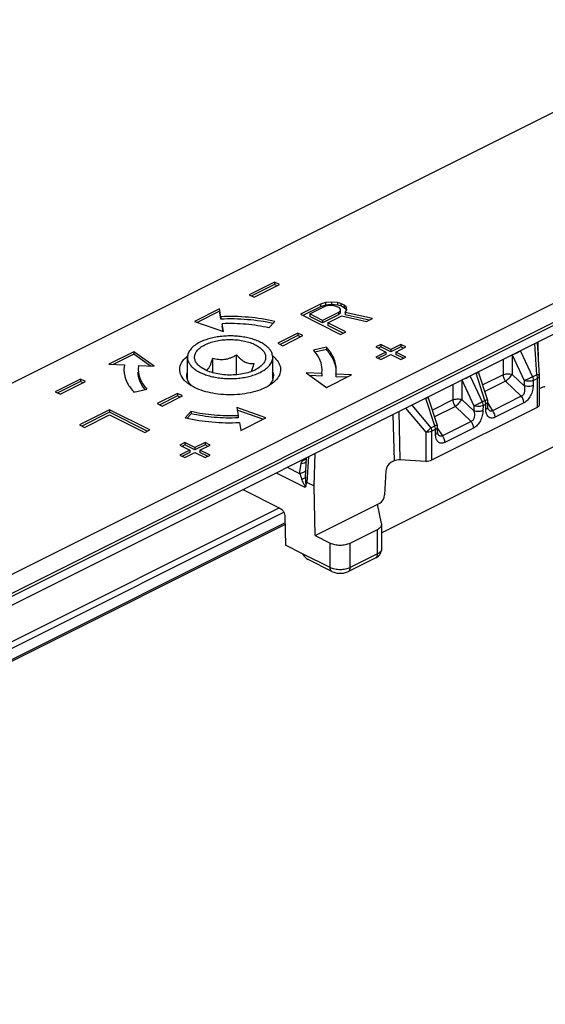
# Model space of a CAD drawing. Units: millimetres. Extents: x 70 to 664, y 1420 to 1840.
# Drawn here: x 398 to 435, y 1593 to 1662 of the extents above; entities that cross this region are included whole.
import ezdxf

# ---------------------------------------------------------------- set-up
doc = ezdxf.new("R2010")
doc.units = ezdxf.units.MM

msp = doc.modelspace()

# ---------------------------------------------------------------- linework, layer by layer
for p, q in [((449.031, 1662.032), (328.313, 1601.673)), ((341.748, 1594.955), (462.466, 1655.314)), ((462.466, 1653.149), (341.748, 1592.79)), ((416.364, 1643.577), (414.596, 1642.693)), ((416.364, 1643.404), (414.769, 1642.606)), ((414.95, 1642.516), (416.718, 1643.4)), ((416.364, 1643.577), (416.364, 1643.404)), ((416.718, 1643.4), (416.364, 1643.577)), ((416.544, 1643.313), (416.364, 1643.404)), ((414.596, 1642.693), (414.95, 1642.516)), ((419.617, 1642.021), (418.203, 1641.314)), ((419.617, 1641.848), (418.376, 1641.228)), ((418.857, 1641.34), (419.977, 1641.9)), ((419.972, 1642.138), (419.617, 1642.021)), ((419.617, 1642.021), (419.617, 1641.848)), ((419.972, 1641.965), (419.617, 1641.848)), ((420.388, 1642.166), (419.972, 1642.138)), ((419.972, 1642.138), (419.972, 1641.965)), ((420.388, 1641.993), (419.972, 1641.965)), ((419.977, 1641.9), (420.214, 1641.959)), ((420.214, 1641.959), (420.452, 1641.957)), ((420.805, 1642.134), (420.388, 1642.166)), ((420.388, 1642.166), (420.388, 1641.993)), ((420.805, 1641.961), (420.388, 1641.993)), ((420.452, 1641.957), (420.691, 1641.896)), ((420.691, 1641.896), (420.872, 1641.806)), ((421.045, 1642.073), (420.805, 1642.134)), ((420.805, 1642.134), (420.805, 1641.961)), ((421.045, 1641.9), (420.805, 1641.961)), ((420.872, 1641.806), (420.993, 1641.686)), ((421.045, 1642.073), (421.045, 1641.9)), ((421.285, 1641.953), (421.045, 1642.073)), ((421.285, 1641.78), (421.045, 1641.9)), ((421.285, 1641.953), (421.285, 1641.78)), ((421.407, 1641.833), (421.285, 1641.953)), ((421.407, 1641.66), (421.285, 1641.78)), ((421.407, 1641.833), (421.407, 1641.66)), ((421.471, 1641.624), (421.407, 1641.833)), ((412.505, 1641.697), (410.737, 1640.813)), ((412.505, 1641.524), (410.941, 1640.742)), ((412.602, 1641.146), (412.505, 1641.697)), ((412.602, 1640.973), (412.505, 1641.524)), ((412.602, 1641.146), (412.602, 1640.973)), ((418.203, 1641.314), (421.031, 1639.9)), ((419.76, 1640.889), (418.857, 1641.34)), ((418.857, 1641.34), (418.857, 1641.167)), ((419.76, 1640.716), (418.857, 1641.167)), ((420.879, 1641.449), (419.76, 1640.889)), ((420.879, 1641.276), (419.76, 1640.716)), ((420.121, 1640.709), (421.122, 1641.209)), ((420.996, 1641.567), (420.879, 1641.449)), ((420.879, 1641.449), (420.879, 1641.276)), ((420.996, 1641.394), (420.879, 1641.276)), ((420.993, 1641.686), (420.996, 1641.567)), ((420.996, 1641.567), (420.996, 1641.394)), ((421.122, 1641.209), (422.858, 1640.813)), ((421.356, 1641.446), (421.471, 1641.624)), ((423.27, 1641.019), (421.356, 1641.446)), ((421.356, 1641.446), (421.356, 1641.273)), ((423.031, 1640.9), (421.356, 1641.273)), ((421.435, 1641.569), (421.407, 1641.66)), ((410.737, 1640.813), (412.785, 1640.096)), ((412.689, 1640.648), (412.689, 1640.475)), ((412.785, 1640.096), (412.689, 1640.648)), ((412.753, 1640.108), (412.689, 1640.475)), ((415.987, 1640.357), (416.41, 1640.81)), ((419.76, 1640.889), (419.76, 1640.716)), ((421.385, 1640.077), (420.121, 1640.709)), ((420.121, 1640.709), (420.121, 1640.535)), ((421.211, 1639.99), (420.121, 1640.535)), ((422.858, 1640.813), (423.27, 1641.019)), ((418.026, 1639.988), (416.612, 1639.281)), ((418.026, 1639.815), (416.785, 1639.195)), ((416.965, 1639.104), (418.379, 1639.812)), ((418.379, 1639.812), (418.026, 1639.988)), ((418.026, 1639.988), (418.026, 1639.815)), ((418.206, 1639.725), (418.026, 1639.815)), ((421.031, 1639.9), (421.385, 1640.077)), ((416.612, 1639.281), (416.965, 1639.104)), ((420.023, 1639.004), (419.117, 1638.792)), ((420.023, 1639.004), (420.023, 1638.83)), ((423.859, 1639.193), (423.506, 1639.016)), ((423.506, 1639.016), (424.213, 1638.662)), ((423.859, 1639.02), (423.679, 1638.929)), ((424.566, 1638.839), (423.859, 1639.193)), ((423.859, 1639.193), (423.859, 1639.02)), ((424.566, 1638.666), (423.859, 1639.02)), ((425.274, 1639.193), (424.566, 1638.839)), ((425.274, 1639.02), (424.566, 1638.666)), ((424.92, 1638.662), (425.627, 1639.016)), ((425.627, 1639.016), (425.274, 1639.193)), ((425.274, 1639.193), (425.274, 1639.02)), ((425.454, 1638.929), (425.274, 1639.02)), ((434.849, 1639.34), (435.007, 1637.02)), ((406.476, 1638.683), (404.708, 1637.799)), ((406.476, 1638.509), (405.027, 1637.785)), ((406.476, 1638.683), (406.476, 1638.509)), ((407.91, 1637.659), (406.476, 1638.683)), ((407.652, 1637.67), (406.476, 1638.509)), ((410.253, 1636.76), (410.253, 1638.291)), ((413.701, 1637.064), (413.701, 1638.463)), ((416.253, 1636.786), (416.253, 1638.291)), ((420.023, 1638.83), (419.224, 1638.644)), ((424.213, 1638.662), (423.506, 1638.309)), ((423.506, 1638.309), (423.859, 1638.132)), ((424.213, 1638.489), (423.679, 1638.222)), ((423.859, 1638.132), (424.566, 1638.486)), ((424.213, 1638.662), (424.213, 1638.489)), ((424.566, 1638.839), (424.566, 1638.666)), ((424.566, 1638.486), (425.274, 1638.132)), ((425.627, 1638.309), (424.92, 1638.662)), ((424.92, 1638.662), (424.92, 1638.489)), ((425.454, 1638.222), (424.92, 1638.489)), ((425.274, 1638.132), (425.627, 1638.309)), ((404.708, 1637.799), (405.811, 1637.751)), ((405.811, 1637.751), (405.783, 1637.425)), ((406.807, 1637.707), (406.783, 1637.425)), ((406.807, 1637.707), (407.91, 1637.659)), ((411.485, 1637.407), (411.212, 1637.569)), ((412.028, 1637.206), (412.028, 1638.238)), ((419.698, 1637.143), (418.595, 1637.191)), ((418.595, 1637.191), (420.029, 1636.167)), ((419.698, 1636.97), (418.854, 1637.007)), ((419.698, 1637.143), (419.723, 1637.425)), ((419.698, 1637.143), (419.698, 1636.97)), ((420.029, 1636.167), (421.797, 1637.051)), ((421.797, 1637.051), (420.694, 1637.1)), ((420.694, 1637.1), (420.694, 1636.926)), ((421.479, 1636.892), (420.694, 1636.926)), ((431.359, 1635.329), (430.729, 1637.251)), ((435.008, 1636.985), (435.007, 1637.02)), ((435.008, 1636.985), (435.008, 1634.941)), ((402.717, 1636.753), (400.949, 1635.869)), ((402.717, 1636.58), (401.122, 1635.783)), ((401.303, 1635.693), (403.07, 1636.577)), ((402.717, 1636.753), (402.717, 1636.58)), ((403.07, 1636.577), (402.717, 1636.753)), ((402.897, 1636.49), (402.717, 1636.58)), ((410.743, 1636.17), (410.355, 1636.4)), ((435.21, 1636.176), (435.008, 1636.075)), ((400.949, 1635.869), (401.303, 1635.693)), ((406.483, 1635.847), (407.389, 1636.058)), ((409.54, 1635.746), (408.126, 1635.039)), ((409.54, 1635.572), (408.299, 1634.952)), ((408.48, 1634.862), (409.894, 1635.569)), ((409.894, 1635.569), (409.54, 1635.746)), ((409.54, 1635.746), (409.54, 1635.572)), ((409.721, 1635.482), (409.54, 1635.572)), ((427.824, 1633.561), (427.194, 1635.483)), ((408.126, 1635.039), (408.48, 1634.862)), ((431.389, 1634.823), (431.384, 1635.181)), ((404.767, 1634.597), (402.646, 1633.536)), ((404.767, 1634.423), (402.819, 1633.449)), ((403.007, 1633.355), (404.775, 1634.239)), ((404.767, 1634.597), (404.767, 1634.423)), ((407.596, 1633.182), (404.767, 1634.597)), ((407.423, 1633.096), (404.767, 1634.423)), ((404.775, 1634.239), (407.242, 1633.006)), ((410.518, 1634.493), (410.096, 1634.04)), ((410.518, 1634.32), (410.234, 1634.015)), ((410.518, 1634.493), (410.518, 1634.32)), ((415.768, 1634.037), (413.72, 1634.754)), ((413.72, 1634.754), (413.817, 1634.202)), ((415.564, 1633.935), (413.752, 1634.569)), ((413.817, 1634.202), (413.817, 1634.029)), ((434.862, 1634.764), (427.423, 1631.045)), ((431.423, 1634.639), (431.423, 1634.64)), ((402.646, 1633.536), (403.007, 1633.355)), ((413.904, 1633.704), (414, 1633.153)), ((414, 1633.153), (415.768, 1634.037)), ((427.854, 1633.055), (427.848, 1633.413)), ((407.242, 1633.006), (407.596, 1633.182)), ((427.887, 1632.872), (427.887, 1632.872)), ((410.071, 1632.299), (409.717, 1632.122)), ((409.717, 1632.122), (410.424, 1631.768)), ((410.071, 1632.125), (409.89, 1632.035)), ((410.778, 1631.945), (410.071, 1632.299)), ((410.071, 1632.299), (410.071, 1632.125)), ((410.778, 1631.772), (410.071, 1632.125)), ((411.485, 1632.299), (410.778, 1631.945)), ((411.485, 1632.125), (410.778, 1631.772)), ((411.131, 1631.768), (411.839, 1632.122)), ((411.839, 1632.122), (411.485, 1632.299)), ((411.485, 1632.299), (411.485, 1632.125)), ((411.665, 1632.035), (411.485, 1632.125)), ((436.529, 1632.245), (423.918, 1625.94)), ((410.424, 1631.768), (409.717, 1631.415)), ((409.717, 1631.415), (410.071, 1631.238)), ((410.424, 1631.595), (409.89, 1631.328)), ((410.071, 1631.238), (410.778, 1631.591)), ((410.424, 1631.768), (410.424, 1631.595)), ((410.778, 1631.945), (410.778, 1631.772)), ((410.778, 1631.591), (411.485, 1631.238)), ((411.839, 1631.415), (411.131, 1631.768)), ((411.131, 1631.768), (411.131, 1631.595)), ((411.665, 1631.328), (411.131, 1631.595)), ((411.485, 1631.238), (411.839, 1631.415)), ((419.178, 1629.249), (419.242, 1631.537)), ((418.549, 1629.866), (418.634, 1631.233)), ((424.794, 1631.002), (424.566, 1630.888)), ((427.015, 1630.973), (425.203, 1631.074)), ((424.219, 1630.314), (424.126, 1628.61)), ((418.684, 1629.496), (419.178, 1629.249)), ((414.15, 1628.991), (416.759, 1627.687)), ((419.228, 1625.76), (419.178, 1629.249)), ((419.228, 1625.76), (423.779, 1628.036)), ((423.912, 1626.6), (423.612, 1627.952)), ((417.12, 1626.534), (388.527, 1612.238)), ((417.113, 1627.085), (417.141, 1625.071)), ((423.919, 1626.544), (423.912, 1626.6)), ((423.918, 1624.812), (423.918, 1626.544)), ((421.703, 1625.229), (423.626, 1626.191)), ((419.228, 1625.76), (420.288, 1625.229)), ((418.344, 1624.47), (417.141, 1625.071)), ((420.418, 1623.227), (418.748, 1624.062)), ((423.496, 1624.188), (421.573, 1623.227))]:
    msp.add_line(p, q)
at = {"color": 9}
for p, q in [((344.31, 1594.914), (462.82, 1654.169)), ((344.31, 1594.686), (462.82, 1653.941)), ((434.661, 1639.247), (434.811, 1637.058)), ((434.942, 1637.973), (434.938, 1639.385)), ((433.096, 1638.462), (433.099, 1637.089)), ((433.096, 1638.462), (433.943, 1636.649)), ((433.686, 1638.732), (434.532, 1636.919)), ((432.456, 1638.144), (432.459, 1637.061)), ((430.15, 1636.964), (430.997, 1635.151)), ((431.187, 1635.246), (430.557, 1637.168)), ((430.727, 1637.28), (430.728, 1637.251)), ((432.459, 1637.061), (431.026, 1636.345)), ((433.099, 1637.089), (433.938, 1636.286)), ((434.532, 1636.919), (434.811, 1637.058)), ((435.008, 1636.985), (435.008, 1636.985)), ((428.921, 1636.377), (428.923, 1635.293)), ((429.561, 1636.695), (429.564, 1635.321)), ((429.561, 1636.695), (430.407, 1634.881)), ((432.637, 1636.604), (431.18, 1635.875)), ((432.637, 1636.604), (433.741, 1635.546)), ((433.943, 1636.649), (433.938, 1636.286)), ((434.583, 1636.669), (434.578, 1636.307)), ((434.583, 1636.669), (434.862, 1636.809)), ((434.862, 1636.809), (434.862, 1634.764)), ((427.192, 1635.512), (427.192, 1635.483)), ((433.741, 1635.546), (431.723, 1634.537)), ((426.028, 1634.93), (427.373, 1633.339)), ((427.651, 1633.478), (427.021, 1635.4)), ((428.923, 1635.293), (427.491, 1634.577)), ((429.101, 1634.836), (427.645, 1634.107)), ((429.101, 1634.836), (430.206, 1633.778)), ((429.564, 1635.321), (430.402, 1634.518)), ((430.407, 1634.881), (430.402, 1634.518)), ((430.997, 1635.151), (431.187, 1635.246)), ((431.048, 1634.902), (431.042, 1634.539)), ((431.048, 1634.902), (431.237, 1634.997)), ((431.243, 1634.639), (431.237, 1634.997)), ((431.384, 1635.181), (431.384, 1635.181)), ((431.386, 1635.056), (431.723, 1634.537)), ((433.92, 1635.081), (431.901, 1634.072)), ((424.71, 1634.271), (424.794, 1631.002)), ((425.116, 1634.474), (425.203, 1631.074)), ((425.585, 1634.709), (427.015, 1633.018)), ((427.373, 1633.339), (427.651, 1633.478)), ((427.848, 1633.413), (427.848, 1633.413)), ((430.206, 1633.778), (428.187, 1632.769)), ((427.015, 1633.018), (427.015, 1630.973)), ((427.423, 1633.09), (427.702, 1633.229)), ((427.423, 1633.09), (427.423, 1631.045)), ((427.707, 1632.871), (427.702, 1633.229)), ((427.85, 1633.288), (428.187, 1632.769)), ((430.384, 1633.313), (428.366, 1632.304)), ((418.133, 1630.125), (418.244, 1630.809)), ((418.534, 1631.121), (418.63, 1631.17)), ((418.684, 1629.496), (418.796, 1631.314)), ((416.489, 1630.16), (418.512, 1629.149)), ((417.275, 1630.554), (418.133, 1630.125)), ((388.473, 1613.585), (416.742, 1627.72)), ((388.514, 1613.134), (417.03, 1627.392)), ((417.119, 1626.657), (388.525, 1612.36)), ((423.626, 1624.459), (423.626, 1626.191)), ((420.288, 1623.497), (420.288, 1625.229)), ((421.703, 1623.497), (421.703, 1625.229)), ((420.288, 1623.497), (418.344, 1624.47)), ((423.626, 1624.459), (421.703, 1623.497))]:
    msp.add_line(p, q, dxfattribs=at)
for centre, radius, start, end in [((411.588, 1636.683), 2.155, 128.9484, 130.21767), ((414.907, 1636.669), 2.172, 50.23423, 51.17489), ((416.964, 1636.783), 2.945, 40.15946, 43.02148), ((407.677, 1637.426), 1.895, 180.03525, 189.92946), ((414.695, 1640.201), 4.188, 221.94271, 223.03838), ((415.504, 1636.997), 0.799, 344.59874, 351.82473), ((415.536, 1636.992), 0.767, 351.8635, 0.01307), ((418.821, 1637.428), 1.902, 350.06871, 354.73344), ((418.845, 1637.425), 1.878, 354.74009, 359.99813), ((434.847, 1638.601), 4.333, 197.78949, 198.1467), ((411.079, 1637.019), 0.88, 197.23808, 203.54882), ((431.312, 1636.833), 4.333, 197.78949, 198.1467), ((430.881, 1635.173), 0.503, 0.87047, 18.09798), ((412.822, 1645.731), 12.005, 256.87579, 257.01961), ((427.346, 1633.405), 0.503, 0.87047, 18.09798)]:
    msp.add_arc(centre, radius, start, end)
for centre, radius, start, end in [((429.392, 1636.727), 4.739, 25.0315, 25.32416), ((425.856, 1634.959), 4.739, 25.0315, 25.32416), ((435.219, 1638.695), 4.906, 197.85901, 198.14482), ((431.683, 1636.928), 4.906, 197.85901, 198.14482)]:
    msp.add_arc(centre, radius, start, end, dxfattribs=at)
for centre, major_axis, ratio, start_param, end_param in [((424.572, 1630.452), (0.216, 0.451), 0.620984, 0.673914, 2.157444), ((425.148, 1630.825), (0.5, 0), 0.499878, 7.74337, 8.639547), ((423.773, 1628.472), (0.216, 0.451), 0.620984, -2.467678, -0.984148), ((418.697, 1624.646), (-0.371, 0.6), 0.558745, 1.520457, 2.406534)]:
    msp.add_ellipse(centre, major_axis=major_axis, ratio=ratio, start_param=start_param, end_param=end_param)
for points, knots in [([(416.41, 1640.81), (415.799, 1640.953), (414.531, 1641.147), (413.251, 1641.174), (412.602, 1641.146)], [0, 0, 0, 0, 0.4914, 1, 1, 1, 1]), ([(416.276, 1640.667), (415.684, 1640.798), (414.461, 1640.977), (413.227, 1641), (412.602, 1640.973)], [0, 0, 0, 0, 0.492208, 1, 1, 1, 1]), ([(415.987, 1640.357), (415.458, 1640.48), (414.36, 1640.649), (413.251, 1640.672), (412.689, 1640.648)], [0, 0, 0, 0, 0.4914, 1, 1, 1, 1]), ([(416.253, 1638.291), (416.253, 1638.365), (416.229, 1638.519), (416.128, 1638.739), (415.964, 1638.946), (415.743, 1639.137), (415.47, 1639.31), (415.15, 1639.46), (414.789, 1639.586), (414.396, 1639.684), (413.979, 1639.752), (413.545, 1639.789), (413.106, 1639.795), (412.67, 1639.768), (412.246, 1639.71), (411.844, 1639.622), (411.472, 1639.505), (411.24, 1639.406), (411.131, 1639.352)], [0, 0, 0, 0, 0.038267, 0.078868, 0.123599, 0.173511, 0.228983, 0.28988, 0.355687, 0.425615, 0.49868, 0.573763, 0.649665, 0.725157, 0.799024, 0.870113, 0.937396, 1, 1, 1, 1]), ([(411.131, 1639.352), (411.001, 1639.287), (410.766, 1639.147), (410.519, 1638.924), (410.38, 1638.732), (410.307, 1638.588), (410.263, 1638.44), (410.253, 1638.34), (410.253, 1638.291)], [0, 0, 0, 0, 0.302087, 0.564555, 0.682403, 0.792832, 0.89785, 1, 1, 1, 1]), ([(411.212, 1637.569), (411.128, 1637.628), (410.981, 1637.752), (410.842, 1637.943), (410.778, 1638.1), (410.753, 1638.217), (410.751, 1638.335), (410.77, 1638.452), (410.811, 1638.568), (410.873, 1638.68), (410.956, 1638.789), (411.097, 1638.933), (411.324, 1639.097), (411.65, 1639.26), (412.03, 1639.389), (412.451, 1639.482), (412.898, 1639.536), (413.358, 1639.547), (413.814, 1639.516), (414.252, 1639.445), (414.655, 1639.334), (414.905, 1639.233), (415.021, 1639.175)], [0, 0, 0, 0, 0.053463, 0.100069, 0.121451, 0.142024, 0.162273, 0.182715, 0.203848, 0.226103, 0.249811, 0.275204, 0.331443, 0.395088, 0.4654, 0.541034, 0.620247, 0.701059, 0.781395, 0.859206, 0.9326, 1, 1, 1, 1]), ([(415.021, 1639.175), (415.118, 1639.126), (415.256, 1639.046), (415.418, 1638.919), (415.549, 1638.794), (415.653, 1638.656), (415.718, 1638.508), (415.747, 1638.398), (415.756, 1638.288), (415.746, 1638.177), (415.716, 1638.068), (415.649, 1637.92), (415.513, 1637.742), (415.373, 1637.625), (415.294, 1637.569)], [0, 0, 0, 0, 0.156295, 0.227676, 0.294561, 0.415849, 0.471623, 0.525179, 0.577591, 0.630038, 0.683698, 0.739633, 0.861371, 1, 1, 1, 1]), ([(420.723, 1637.425), (420.723, 1637.701), (420.585, 1638.291), (420.234, 1638.777), (420.023, 1639.004)], [0, 0, 0, 0, 0.470673, 1, 1, 1, 1]), ([(410.137, 1636.574), (410.004, 1636.696), (409.782, 1636.959), (409.659, 1637.459), (409.818, 1637.953), (410.056, 1638.209), (410.197, 1638.329)], [0, 0, 0, 0, 0.26583, 0.495184, 0.727427, 1, 1, 1, 1]), ([(410.253, 1638.291), (410.253, 1638.217), (410.276, 1638.063), (410.378, 1637.844), (410.542, 1637.636), (410.762, 1637.445), (411.036, 1637.273), (411.356, 1637.122), (411.716, 1636.996), (412.11, 1636.898), (412.527, 1636.83), (412.96, 1636.793), (413.399, 1636.787), (413.835, 1636.814), (414.259, 1636.872), (414.661, 1636.961), (415.033, 1637.077), (415.266, 1637.176), (415.374, 1637.23)], [0, 0, 0, 0, 0.038267, 0.078868, 0.123599, 0.173511, 0.228983, 0.28988, 0.355687, 0.425615, 0.49868, 0.573763, 0.649665, 0.725157, 0.799024, 0.870113, 0.937396, 1, 1, 1, 1]), ([(412.028, 1638.238), (412.16, 1638.197), (412.366, 1638.148), (412.648, 1638.13), (412.866, 1638.145), (413.084, 1638.189), (413.297, 1638.26), (413.503, 1638.353), (413.636, 1638.425), (413.701, 1638.463)], [0, 0, 0, 0, 0.237888, 0.360316, 0.4853, 0.612497, 0.741153, 0.870495, 1, 1, 1, 1]), ([(413.701, 1638.463), (413.748, 1638.41), (413.844, 1638.309), (414.038, 1638.127), (414.2, 1638.012), (414.313, 1637.955)], [0, 0, 0, 0, 0.265048, 0.522537, 1, 1, 1, 1]), ([(415.374, 1637.23), (415.504, 1637.296), (415.74, 1637.435), (415.986, 1637.658), (416.125, 1637.85), (416.198, 1637.994), (416.243, 1638.142), (416.253, 1638.242), (416.253, 1638.291)], [0, 0, 0, 0, 0.302087, 0.564555, 0.682403, 0.792832, 0.89785, 1, 1, 1, 1]), ([(416.297, 1638.338), (416.426, 1638.231), (416.646, 1638.001), (416.826, 1637.573), (416.787, 1637.125), (416.634, 1636.87), (416.538, 1636.753)], [0, 0, 0, 0, 0.280061, 0.520089, 0.748569, 1, 1, 1, 1]), ([(419.723, 1637.425), (419.723, 1637.643), (419.625, 1638.106), (419.37, 1638.498), (419.214, 1638.682)], [0, 0, 0, 0, 0.4747, 1, 1, 1, 1]), ([(420.694, 1637.577), (420.655, 1637.801), (420.487, 1638.259), (420.195, 1638.646), (420.023, 1638.83)], [0, 0, 0, 0, 0.473251, 1, 1, 1, 1]), ([(415.294, 1637.569), (415.182, 1637.49), (414.922, 1637.348), (414.485, 1637.192), (413.991, 1637.087), (413.463, 1637.036), (412.925, 1637.042), (412.403, 1637.105), (411.92, 1637.222), (411.621, 1637.339), (411.485, 1637.407)], [0, 0, 0, 0, 0.104439, 0.222516, 0.351248, 0.486548, 0.62374, 0.757988, 0.884701, 1, 1, 1, 1]), ([(411.58, 1637.402), (411.598, 1637.405), (411.638, 1637.42), (411.695, 1637.462), (411.753, 1637.53), (411.81, 1637.626), (411.867, 1637.749), (411.923, 1637.896), (411.977, 1638.062), (412.011, 1638.178), (412.028, 1638.238)], [0, 0, 0, 0, 0.05758, 0.126726, 0.214925, 0.327906, 0.467044, 0.62907, 0.80846, 1, 1, 1, 1]), ([(414.313, 1637.955), (414.365, 1637.93), (414.468, 1637.887), (414.626, 1637.85), (414.778, 1637.839), (414.877, 1637.845), (414.926, 1637.85)], [0, 0, 0, 0, 0.273299, 0.527857, 0.768445, 1, 1, 1, 1]), ([(414.926, 1637.85), (414.897, 1637.747), (414.852, 1637.597), (414.784, 1637.41), (414.748, 1637.326), (414.73, 1637.287)], [0, 0, 0, 0, 0.541056, 0.78389, 1, 1, 1, 1]), ([(405.811, 1637.1), (405.85, 1636.876), (406.019, 1636.418), (406.311, 1636.031), (406.483, 1635.847)], [0, 0, 0, 0, 0.473251, 1, 1, 1, 1]), ([(406.783, 1637.425), (406.783, 1637.186), (406.903, 1636.675), (407.206, 1636.254), (407.389, 1636.058)], [0, 0, 0, 0, 0.470673, 1, 1, 1, 1]), ([(407.263, 1636.029), (407.116, 1636.209), (406.874, 1636.593), (406.783, 1637.04), (406.783, 1637.252)], [0, 0, 0, 0, 0.524078, 1, 1, 1, 1]), ([(410.239, 1636.758), (410.233, 1636.778), (410.212, 1636.854), (410.203, 1636.933), (410.203, 1636.992)], [0, 0, 0, 0, 0.254078, 1, 1, 1, 1]), ([(416.267, 1637.226), (416.273, 1637.206), (416.293, 1637.13), (416.303, 1637.051), (416.303, 1636.992)], [0, 0, 0, 0, 0.254078, 1, 1, 1, 1]), ([(410.354, 1636.4), (410.335, 1636.414), (410.26, 1636.469), (410.188, 1636.528), (410.137, 1636.574)], [0, 0, 0, 0, 0.257976, 1, 1, 1, 1]), ([(410.401, 1636.451), (410.388, 1636.469), (410.339, 1636.537), (410.297, 1636.611), (410.273, 1636.668)], [0, 0, 0, 0, 0.259625, 1, 1, 1, 1]), ([(410.562, 1636.274), (410.547, 1636.288), (410.49, 1636.344), (410.437, 1636.404), (410.401, 1636.451)], [0, 0, 0, 0, 0.25923, 1, 1, 1, 1]), ([(416.151, 1636.4), (415.992, 1636.287), (415.624, 1636.085), (414.763, 1635.78), (413.541, 1635.604), (412.083, 1635.695), (411.147, 1635.968), (410.743, 1636.17)], [0, 0, 0, 0, 0.104594, 0.222842, 0.486803, 0.758202, 1, 1, 1, 1]), ([(416.105, 1636.451), (416.093, 1636.436), (416.045, 1636.375), (415.991, 1636.319), (415.948, 1636.278)], [0, 0, 0, 0, 0.241496, 1, 1, 1, 1]), ([(416.274, 1636.785), (416.267, 1636.756), (416.227, 1636.637), (416.162, 1636.527), (416.105, 1636.451)], [0, 0, 0, 0, 0.238612, 1, 1, 1, 1]), ([(416.538, 1636.753), (416.512, 1636.721), (416.396, 1636.59), (416.261, 1636.478), (416.151, 1636.4)], [0, 0, 0, 0, 0.234649, 1, 1, 1, 1]), ([(435.433, 1636.19), (435.401, 1636.206), (435.321, 1636.219), (435.246, 1636.194), (435.21, 1636.176)], [0, 0, 0, 0, 0.464573, 1, 1, 1, 1]), ([(431.423, 1634.64), (431.42, 1634.644), (431.413, 1634.66), (431.402, 1634.696), (431.392, 1634.753), (431.389, 1634.798), (431.389, 1634.823)], [0, 0, 0, 0, 0.077098, 0.286654, 0.602724, 1, 1, 1, 1]), ([(435.008, 1634.941), (435.008, 1634.924), (435.001, 1634.889), (434.97, 1634.841), (434.923, 1634.798), (434.883, 1634.775), (434.862, 1634.764)], [0, 0, 0, 0, 0.206707, 0.434589, 0.69771, 1, 1, 1, 1]), ([(410.518, 1634.493), (411.048, 1634.37), (412.145, 1634.201), (413.255, 1634.178), (413.817, 1634.202)], [0, 0, 0, 0, 0.4914, 1, 1, 1, 1]), ([(413.817, 1634.029), (413.255, 1634.005), (412.145, 1634.028), (411.048, 1634.196), (410.518, 1634.32)], [0, 0, 0, 0, 0.5086, 1, 1, 1, 1]), ([(410.125, 1634.033), (410.732, 1633.893), (411.99, 1633.702), (413.26, 1633.676), (413.904, 1633.704)], [0, 0, 0, 0, 0.491583, 1, 1, 1, 1]), ([(427.887, 1632.872), (427.884, 1632.876), (427.877, 1632.892), (427.866, 1632.929), (427.856, 1632.986), (427.854, 1633.03), (427.854, 1633.055)], [0, 0, 0, 0, 0.077098, 0.286654, 0.602724, 1, 1, 1, 1]), ([(427.423, 1631.045), (427.365, 1631.016), (427.228, 1630.977), (427.088, 1630.969), (427.015, 1630.973)], [0, 0, 0, 0, 0.471361, 1, 1, 1, 1]), ([(418.585, 1629.253), (418.583, 1629.241), (418.577, 1629.218), (418.562, 1629.186), (418.541, 1629.161), (418.522, 1629.151), (418.512, 1629.149)], [0, 0, 0, 0, 0.280207, 0.538608, 0.774242, 1, 1, 1, 1]), ([(418.585, 1629.253), (418.59, 1629.277), (418.6, 1629.325), (418.614, 1629.383), (418.628, 1629.428), (418.638, 1629.454), (418.648, 1629.474), (418.657, 1629.486), (418.668, 1629.498), (418.679, 1629.498), (418.684, 1629.496)], [0, 0, 0, 0, 0.266093, 0.526522, 0.653249, 0.775908, 0.834858, 0.891265, 0.944309, 1, 1, 1, 1]), ([(416.759, 1627.687), (416.809, 1627.662), (416.904, 1627.588), (417.014, 1627.441), (417.09, 1627.269), (417.112, 1627.145), (417.113, 1627.085)], [0, 0, 0, 0, 0.229323, 0.487325, 0.752248, 1, 1, 1, 1]), ([(423.626, 1626.191), (423.669, 1626.213), (423.747, 1626.259), (423.843, 1626.345), (423.904, 1626.441), (423.918, 1626.511), (423.918, 1626.544)], [0, 0, 0, 0, 0.302511, 0.565455, 0.793354, 1, 1, 1, 1]), ([(420.288, 1625.229), (420.39, 1625.178), (420.625, 1625.106), (420.996, 1625.071), (421.366, 1625.106), (421.601, 1625.178), (421.703, 1625.229)], [0, 0, 0, 0, 0.235383, 0.499999, 0.764617, 1, 1, 1, 1]), ([(423.814, 1624.464), (423.847, 1624.515), (423.9, 1624.628), (423.918, 1624.751), (423.918, 1624.812)], [0, 0, 0, 0, 0.498321, 1, 1, 1, 1]), ([(423.496, 1624.188), (423.513, 1624.197), (423.579, 1624.232), (423.641, 1624.276), (423.683, 1624.313)], [0, 0, 0, 0, 0.252269, 1, 1, 1, 1]), ([(420.418, 1623.227), (420.505, 1623.184), (420.696, 1623.121), (420.996, 1623.091), (421.295, 1623.121), (421.486, 1623.184), (421.573, 1623.227)], [0, 0, 0, 0, 0.244935, 0.500033, 0.755078, 1, 1, 1, 1])]:
    msp.add_open_spline(points, degree=3, knots=knots)
for points, knots in [([(433.686, 1638.732), (433.592, 1638.674), (433.443, 1638.597), (433.244, 1638.512), (433.143, 1638.476), (433.096, 1638.462)], [0, 0, 0, 0, 0.508901, 0.772589, 1, 1, 1, 1]), ([(430.15, 1636.964), (430.057, 1636.906), (429.907, 1636.829), (429.708, 1636.744), (429.608, 1636.709), (429.561, 1636.695)], [0, 0, 0, 0, 0.508901, 0.772589, 1, 1, 1, 1]), ([(430.557, 1637.168), (430.582, 1637.177), (430.625, 1637.194), (430.675, 1637.216), (430.704, 1637.231), (430.718, 1637.239), (430.726, 1637.244), (430.73, 1637.249), (430.729, 1637.251)], [0, 0, 0, 0, 0.413164, 0.726165, 0.83945, 0.922494, 0.974932, 1, 1, 1, 1]), ([(432.459, 1637.061), (432.504, 1637.083), (432.606, 1637.115), (432.77, 1637.136), (432.938, 1637.129), (433.048, 1637.106), (433.099, 1637.089)], [0, 0, 0, 0, 0.229711, 0.488492, 0.753354, 1, 1, 1, 1]), ([(432.459, 1637.061), (432.46, 1636.98), (432.498, 1636.815), (432.583, 1636.669), (432.637, 1636.604)], [0, 0, 0, 0, 0.487925, 1, 1, 1, 1]), ([(432.637, 1636.604), (432.679, 1636.635), (432.766, 1636.708), (432.889, 1636.829), (433.003, 1636.957), (433.071, 1637.046), (433.099, 1637.089)], [0, 0, 0, 0, 0.234969, 0.502771, 0.769132, 1, 1, 1, 1]), ([(434.532, 1636.919), (434.439, 1636.86), (434.289, 1636.784), (434.09, 1636.699), (433.99, 1636.663), (433.943, 1636.649)], [0, 0, 0, 0, 0.5089, 0.772588, 1, 1, 1, 1]), ([(434.532, 1636.919), (434.541, 1636.898), (434.568, 1636.818), (434.583, 1636.732), (434.583, 1636.669)], [0, 0, 0, 0, 0.262208, 1, 1, 1, 1]), ([(434.992, 1637.034), (434.983, 1637.038), (434.961, 1637.044), (434.9, 1637.054), (434.849, 1637.057), (434.811, 1637.058)], [0, 0, 0, 0, 0.155727, 0.377645, 1, 1, 1, 1]), ([(434.811, 1637.058), (434.819, 1637.037), (434.847, 1636.957), (434.862, 1636.871), (434.862, 1636.809)], [0, 0, 0, 0, 0.262208, 1, 1, 1, 1]), ([(435.008, 1636.985), (435.008, 1636.969), (435.001, 1636.934), (434.97, 1636.886), (434.923, 1636.843), (434.883, 1636.82), (434.862, 1636.809)], [0, 0, 0, 0, 0.206708, 0.434602, 0.697725, 1, 1, 1, 1]), ([(435.007, 1637.02), (435.007, 1637.021), (435.004, 1637.028), (434.997, 1637.032), (434.992, 1637.034)], [0, 0, 0, 0, 0.185147, 1, 1, 1, 1]), ([(433.938, 1636.286), (433.956, 1636.218), (433.982, 1636.078), (433.978, 1635.897), (433.943, 1635.757), (433.896, 1635.662), (433.829, 1635.587), (433.771, 1635.555), (433.741, 1635.546)], [0, 0, 0, 0, 0.252861, 0.512161, 0.642253, 0.769147, 0.888998, 1, 1, 1, 1]), ([(434.578, 1636.307), (434.576, 1636.188), (434.542, 1635.943), (434.412, 1635.592), (434.208, 1635.286), (434.019, 1635.131), (433.92, 1635.081)], [0, 0, 0, 0, 0.245009, 0.507942, 0.768753, 1, 1, 1, 1]), ([(434.578, 1636.307), (434.533, 1636.285), (434.43, 1636.253), (434.267, 1636.235), (434.098, 1636.243), (433.989, 1636.268), (433.938, 1636.286)], [0, 0, 0, 0, 0.22919, 0.487563, 0.752517, 1, 1, 1, 1]), ([(434.583, 1636.669), (434.538, 1636.648), (434.436, 1636.616), (434.272, 1636.597), (434.103, 1636.606), (433.994, 1636.631), (433.943, 1636.649)], [0, 0, 0, 0, 0.229189, 0.487562, 0.752516, 1, 1, 1, 1]), ([(427.021, 1635.4), (427.046, 1635.409), (427.09, 1635.427), (427.139, 1635.448), (427.168, 1635.463), (427.183, 1635.471), (427.191, 1635.477), (427.194, 1635.482), (427.194, 1635.483)], [0, 0, 0, 0, 0.413164, 0.726165, 0.83945, 0.922494, 0.974932, 1, 1, 1, 1]), ([(433.92, 1635.081), (433.92, 1635.163), (433.882, 1635.331), (433.797, 1635.48), (433.741, 1635.546)], [0, 0, 0, 0, 0.487012, 1, 1, 1, 1]), ([(428.923, 1635.293), (428.968, 1635.315), (429.071, 1635.348), (429.234, 1635.368), (429.403, 1635.362), (429.513, 1635.338), (429.564, 1635.321)], [0, 0, 0, 0, 0.229711, 0.488492, 0.753354, 1, 1, 1, 1]), ([(428.923, 1635.293), (428.925, 1635.212), (428.962, 1635.047), (429.047, 1634.901), (429.101, 1634.836)], [0, 0, 0, 0, 0.487925, 1, 1, 1, 1]), ([(429.101, 1634.836), (429.144, 1634.867), (429.23, 1634.94), (429.353, 1635.061), (429.467, 1635.189), (429.535, 1635.278), (429.564, 1635.321)], [0, 0, 0, 0, 0.234969, 0.502771, 0.769132, 1, 1, 1, 1]), ([(430.997, 1635.151), (430.903, 1635.092), (430.754, 1635.016), (430.555, 1634.931), (430.455, 1634.895), (430.407, 1634.881)], [0, 0, 0, 0, 0.5089, 0.772588, 1, 1, 1, 1]), ([(431.048, 1634.902), (431.003, 1634.88), (430.9, 1634.848), (430.736, 1634.83), (430.568, 1634.838), (430.458, 1634.863), (430.407, 1634.881)], [0, 0, 0, 0, 0.229189, 0.487562, 0.752516, 1, 1, 1, 1]), ([(430.997, 1635.151), (431.005, 1635.13), (431.033, 1635.05), (431.048, 1634.964), (431.048, 1634.902)], [0, 0, 0, 0, 0.262208, 1, 1, 1, 1]), ([(431.187, 1635.246), (431.197, 1635.25), (431.233, 1635.264), (431.269, 1635.279), (431.295, 1635.29)], [0, 0, 0, 0, 0.285083, 1, 1, 1, 1]), ([(431.237, 1634.997), (431.237, 1635.017), (431.233, 1635.102), (431.211, 1635.185), (431.187, 1635.246)], [0, 0, 0, 0, 0.236353, 1, 1, 1, 1]), ([(431.237, 1634.997), (431.259, 1635.008), (431.299, 1635.033), (431.347, 1635.077), (431.377, 1635.127), (431.384, 1635.163), (431.384, 1635.181)], [0, 0, 0, 0, 0.300699, 0.563735, 0.792296, 1, 1, 1, 1]), ([(431.243, 1634.639), (431.265, 1634.65), (431.304, 1634.675), (431.352, 1634.72), (431.382, 1634.77), (431.389, 1634.806), (431.389, 1634.823)], [0, 0, 0, 0, 0.300673, 0.563716, 0.792297, 1, 1, 1, 1]), ([(431.295, 1635.29), (431.304, 1635.294), (431.321, 1635.302), (431.342, 1635.313), (431.354, 1635.321), (431.36, 1635.327), (431.359, 1635.329)], [0, 0, 0, 0, 0.417454, 0.723742, 0.915472, 1, 1, 1, 1]), ([(430.402, 1634.518), (430.421, 1634.451), (430.447, 1634.31), (430.443, 1634.129), (430.407, 1633.989), (430.361, 1633.894), (430.293, 1633.819), (430.235, 1633.788), (430.206, 1633.778)], [0, 0, 0, 0, 0.252861, 0.512161, 0.642253, 0.769147, 0.888998, 1, 1, 1, 1]), ([(431.042, 1634.539), (431.041, 1634.421), (431.007, 1634.175), (430.876, 1633.824), (430.672, 1633.518), (430.484, 1633.363), (430.384, 1633.313)], [0, 0, 0, 0, 0.245009, 0.507942, 0.768753, 1, 1, 1, 1]), ([(431.042, 1634.539), (430.997, 1634.517), (430.895, 1634.485), (430.731, 1634.467), (430.563, 1634.475), (430.453, 1634.5), (430.402, 1634.518)], [0, 0, 0, 0, 0.22919, 0.487563, 0.752517, 1, 1, 1, 1]), ([(431.901, 1634.072), (431.858, 1634.05), (431.772, 1634.017), (431.639, 1634.005), (431.518, 1634.036), (431.417, 1634.107), (431.339, 1634.21), (431.263, 1634.386), (431.244, 1634.536), (431.243, 1634.639)], [0, 0, 0, 0, 0.133228, 0.252565, 0.363121, 0.472894, 0.588884, 0.715009, 1, 1, 1, 1]), ([(431.723, 1634.537), (431.699, 1634.52), (431.645, 1634.494), (431.555, 1634.507), (431.48, 1634.562), (431.441, 1634.612), (431.423, 1634.639)], [0, 0, 0, 0, 0.242918, 0.473795, 0.723582, 1, 1, 1, 1]), ([(431.901, 1634.072), (431.901, 1634.154), (431.864, 1634.322), (431.778, 1634.47), (431.723, 1634.537)], [0, 0, 0, 0, 0.487012, 1, 1, 1, 1]), ([(427.651, 1633.478), (427.661, 1633.482), (427.698, 1633.496), (427.734, 1633.511), (427.759, 1633.522)], [0, 0, 0, 0, 0.285083, 1, 1, 1, 1]), ([(427.702, 1633.229), (427.702, 1633.249), (427.697, 1633.334), (427.675, 1633.418), (427.651, 1633.478)], [0, 0, 0, 0, 0.236353, 1, 1, 1, 1]), ([(427.702, 1633.229), (427.724, 1633.24), (427.763, 1633.265), (427.811, 1633.31), (427.842, 1633.36), (427.849, 1633.396), (427.848, 1633.413)], [0, 0, 0, 0, 0.300699, 0.563735, 0.792296, 1, 1, 1, 1]), ([(427.759, 1633.522), (427.769, 1633.527), (427.785, 1633.534), (427.807, 1633.546), (427.818, 1633.553), (427.824, 1633.559), (427.824, 1633.561)], [0, 0, 0, 0, 0.417454, 0.723742, 0.915472, 1, 1, 1, 1]), ([(430.384, 1633.313), (430.384, 1633.395), (430.347, 1633.564), (430.261, 1633.712), (430.206, 1633.778)], [0, 0, 0, 0, 0.487012, 1, 1, 1, 1]), ([(427.373, 1633.339), (427.325, 1633.276), (427.213, 1633.159), (427.084, 1633.061), (427.015, 1633.018)], [0, 0, 0, 0, 0.490246, 1, 1, 1, 1]), ([(427.423, 1633.09), (427.365, 1633.06), (427.228, 1633.021), (427.088, 1633.014), (427.015, 1633.018)], [0, 0, 0, 0, 0.471361, 1, 1, 1, 1]), ([(427.373, 1633.339), (427.381, 1633.318), (427.409, 1633.238), (427.423, 1633.152), (427.423, 1633.09)], [0, 0, 0, 0, 0.262208, 1, 1, 1, 1]), ([(427.707, 1632.871), (427.729, 1632.883), (427.769, 1632.907), (427.816, 1632.952), (427.847, 1633.002), (427.854, 1633.038), (427.854, 1633.055)], [0, 0, 0, 0, 0.300673, 0.563716, 0.792297, 1, 1, 1, 1]), ([(428.366, 1632.304), (428.323, 1632.282), (428.236, 1632.25), (428.104, 1632.238), (427.982, 1632.269), (427.881, 1632.34), (427.803, 1632.442), (427.727, 1632.618), (427.709, 1632.768), (427.707, 1632.871)], [0, 0, 0, 0, 0.133228, 0.252565, 0.363121, 0.472894, 0.588884, 0.715009, 1, 1, 1, 1]), ([(428.187, 1632.769), (428.164, 1632.752), (428.11, 1632.726), (428.019, 1632.739), (427.944, 1632.794), (427.905, 1632.844), (427.887, 1632.872)], [0, 0, 0, 0, 0.242918, 0.473795, 0.723582, 1, 1, 1, 1]), ([(428.366, 1632.304), (428.366, 1632.386), (428.328, 1632.554), (428.243, 1632.703), (428.187, 1632.769)], [0, 0, 0, 0, 0.487012, 1, 1, 1, 1]), ([(418.244, 1630.809), (418.249, 1630.839), (418.271, 1630.901), (418.334, 1630.984), (418.423, 1631.06), (418.494, 1631.102), (418.534, 1631.121)], [0, 0, 0, 0, 0.207571, 0.438625, 0.70194, 1, 1, 1, 1]), ([(418.622, 1630.944), (418.574, 1630.897), (418.453, 1630.825), (418.314, 1630.806), (418.244, 1630.809)], [0, 0, 0, 0, 0.486819, 1, 1, 1, 1]), ([(418.627, 1631.09), (418.619, 1631.091), (418.587, 1631.098), (418.556, 1631.11), (418.534, 1631.121)], [0, 0, 0, 0, 0.238486, 1, 1, 1, 1]), ([(418.584, 1630.354), (418.564, 1630.318), (418.51, 1630.25), (418.364, 1630.149), (418.224, 1630.121), (418.133, 1630.125)], [0, 0, 0, 0, 0.237081, 0.483783, 1, 1, 1, 1]), ([(418.133, 1630.125), (418.163, 1630.068), (418.218, 1629.939), (418.26, 1629.804), (418.279, 1629.729)], [0, 0, 0, 0, 0.449841, 1, 1, 1, 1]), ([(418.279, 1629.729), (418.312, 1629.734), (418.372, 1629.746), (418.468, 1629.782), (418.53, 1629.831), (418.545, 1629.87)], [0, 0, 0, 0, 0.317029, 0.59186, 1, 1, 1, 1]), ([(418.279, 1629.729), (418.284, 1629.71), (418.307, 1629.633), (418.339, 1629.559), (418.365, 1629.505)], [0, 0, 0, 0, 0.242172, 1, 1, 1, 1]), ([(418.365, 1629.505), (418.379, 1629.476), (418.408, 1629.419), (418.455, 1629.333), (418.494, 1629.258), (418.519, 1629.197), (418.519, 1629.162), (418.512, 1629.149)], [0, 0, 0, 0, 0.24298, 0.492781, 0.75227, 0.886438, 1, 1, 1, 1]), ([(418.551, 1629.615), (418.555, 1629.554), (418.566, 1629.434), (418.58, 1629.313), (418.585, 1629.253)], [0, 0, 0, 0, 0.503851, 1, 1, 1, 1]), ([(423.496, 1624.188), (423.516, 1624.199), (423.555, 1624.228), (423.596, 1624.291), (423.621, 1624.371), (423.626, 1624.428), (423.626, 1624.459)], [0, 0, 0, 0, 0.217166, 0.450361, 0.71044, 1, 1, 1, 1]), ([(423.918, 1624.812), (423.918, 1624.779), (423.904, 1624.709), (423.843, 1624.613), (423.747, 1624.527), (423.669, 1624.481), (423.626, 1624.459)], [0, 0, 0, 0, 0.206707, 0.434589, 0.69771, 1, 1, 1, 1]), ([(420.418, 1623.227), (420.398, 1623.237), (420.359, 1623.266), (420.318, 1623.33), (420.293, 1623.409), (420.288, 1623.467), (420.288, 1623.497)], [0, 0, 0, 0, 0.217166, 0.450361, 0.71044, 1, 1, 1, 1]), ([(421.703, 1623.497), (421.601, 1623.446), (421.366, 1623.374), (420.996, 1623.339), (420.625, 1623.374), (420.39, 1623.446), (420.288, 1623.497)], [0, 0, 0, 0, 0.235389, 0.5, 0.764611, 1, 1, 1, 1]), ([(421.573, 1623.227), (421.593, 1623.237), (421.632, 1623.266), (421.673, 1623.33), (421.698, 1623.409), (421.703, 1623.467), (421.703, 1623.497)], [0, 0, 0, 0, 0.217166, 0.450361, 0.71044, 1, 1, 1, 1])]:
    msp.add_open_spline(points, degree=3, knots=knots, dxfattribs=at)
for points in [[(410.203, 1636.992), (410.203, 1637.062), (410.213, 1637.132), (410.231, 1637.199)], [(423.683, 1624.313), (423.733, 1624.357), (423.778, 1624.408), (423.814, 1624.464)]]:
    msp.add_open_spline(points, degree=3)
msp.add_open_spline([(418.549, 1629.866), (418.544, 1629.783), (418.546, 1629.699), (418.551, 1629.615)], degree=3, dxfattribs=at)

doc.saveas('drawing.dxf')
